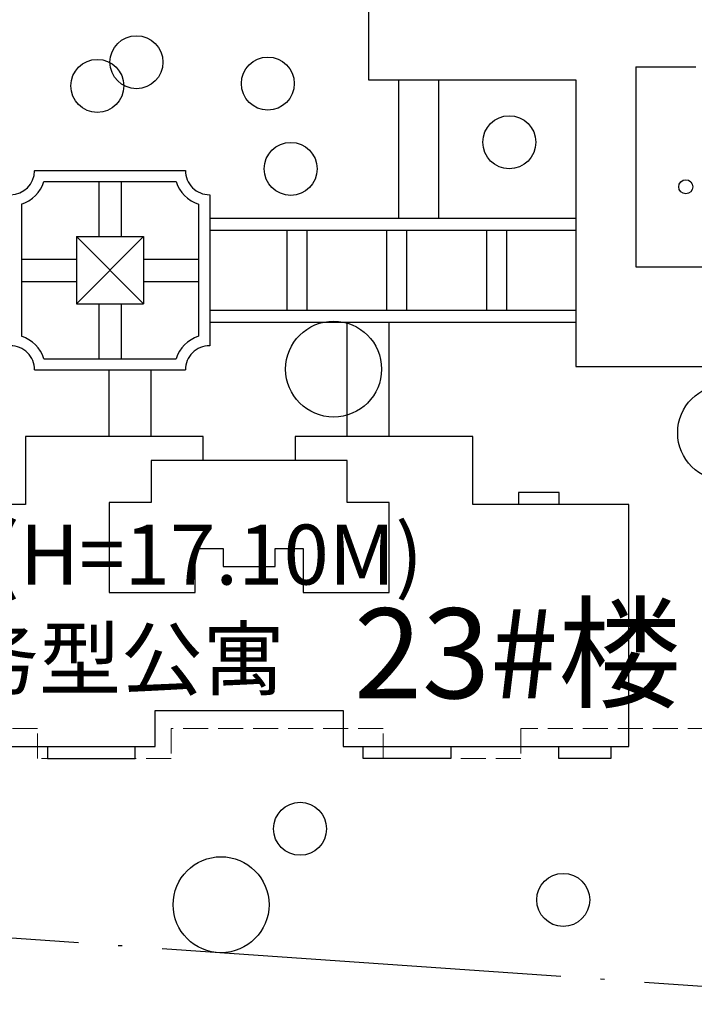
# Model space of a CAD drawing. Extents: x 83295 to 12860964, y 161884 to 4101064.
# Drawn here: x 93012 to 93045, y 4099232 to 4099282 of the extents above; entities that cross this region are included whole.
import ezdxf

# ---------------------------------------------------------------- set-up
doc = ezdxf.new("R2010")
doc.units = 0
doc.header["$MEASUREMENT"] = 0
doc.linetypes.add('DASH', pattern=[0.35, 0.25, -0.1])
doc.linetypes.add('DOTE', pattern=[2.42, 2, -0.2, 0.02, -0.2])
for name, color, linetype in [('PA', 3, 'CONTINUOUS'), ('PUB_TEXT', 7, 'CONTINUOUS'), ('WALL', 5, 'CONTINUOUS'), ('WINDOW', 4, 'CONTINUOUS'), ('XL', 45, 'CONTINUOUS'), ('范围', 1, 'CONTINUOUS')]:
    doc.layers.add(name, color=color, linetype=linetype)
doc.layers.add('拟建建筑', color=5, linetype='CONTINUOUS', lineweight=5)
doc.styles.add('宋体', font='txt')

msp = doc.modelspace()

# ---------------------------------------------------------------- linework, layer by layer
at = {"layer": 'PA', "color": 250, "linetype": 'Continuous'}
for centre, radius in [((93017.391, 4099279.42), 1.326), ((93015.433, 4099278.234), 1.326), ((93023.966, 4099278.349), 1.326), ((93036.052, 4099275.415), 1.326), ((93025.11, 4099274.084), 1.326), ((93027.258, 4099264.064), 2.4), ((93046.877, 4099260.879), 2.4), ((93025.578, 4099241.064), 1.326), ((93021.625, 4099237.267), 2.4), ((93038.748, 4099237.507), 1.326)]:
    msp.add_circle(centre, radius, dxfattribs=at)
at = {"layer": 'WALL', "color": 250}
msp.add_lwpolyline([(93004.032, 4099245.189), (93018.332, 4099245.189), (93018.332, 4099246.989), (93027.732, 4099246.989), (93027.732, 4099245.189), (93042.032, 4099245.189), (93042.032, 4099257.289), (93034.232, 4099257.289), (93034.232, 4099260.689), (93025.332, 4099260.689), (93025.332, 4099259.489), (93020.732, 4099259.489), (93020.732, 4099260.689), (93011.832, 4099260.689), (93011.832, 4099257.289), (93004.032, 4099257.289), (93004.032, 4099245.189)], dxfattribs=at)
msp.add_lwpolyline([(93027.932, 4099259.489), (93018.132, 4099259.489), (93018.132, 4099257.389), (93016.032, 4099257.389), (93016.032, 4099252.889), (93020.332, 4099252.889), (93020.332, 4099255.089), (93021.732, 4099255.089), (93021.732, 4099254.189), (93023.032, 4099254.189), (93024.332, 4099254.189), (93024.332, 4099255.089), (93025.732, 4099255.089), (93025.732, 4099252.889), (93030.032, 4099252.889), (93030.032, 4099257.389), (93027.932, 4099257.389)], close=True, dxfattribs=at)
at = {"layer": 'WINDOW', "color": 250}
for points in [[(93038.552, 4099257.289), (93038.552, 4099257.889), (93036.512, 4099257.889), (93036.512, 4099257.289)], [(93012.932, 4099245.189), (93012.932, 4099244.589), (93017.332, 4099244.589), (93017.332, 4099245.189)], [(93033.132, 4099245.189), (93033.132, 4099244.589), (93028.732, 4099244.589), (93028.732, 4099245.189)], [(93041.132, 4099245.189), (93041.132, 4099244.589), (93038.532, 4099244.589), (93038.532, 4099245.189)]]:
    msp.add_lwpolyline(points, dxfattribs=at)
at = {"layer": 'XL', "color": 250}
for p, q in [((93029.011, 4099282.189), (93029.011, 4099278.536)), ((93042.382, 4099279.189), (93045.382, 4099279.189)), ((93042.382, 4099279.189), (93042.382, 4099269.189)), ((93029.011, 4099278.536), (93039.382, 4099278.536)), ((93030.511, 4099278.536), (93030.511, 4099271.614)), ((93032.511, 4099278.536), (93032.511, 4099271.614)), ((93039.382, 4099278.536), (93039.382, 4099278.536)), ((93039.382, 4099278.536), (93039.382, 4099264.189)), ((93012.29, 4099274.005), (93012.29, 4099273.991)), ((93012.29, 4099274.005), (93019.845, 4099274.005)), ((93012.763, 4099273.445), (93019.372, 4099273.445)), ((93015.508, 4099273.445), (93015.508, 4099270.694)), ((93016.628, 4099273.445), (93016.628, 4099270.694)), ((93021.059, 4099272.792), (93021.059, 4099265.237)), ((93011.636, 4099272.318), (93011.636, 4099265.71)), ((93020.499, 4099272.318), (93020.499, 4099265.71)), ((93021.059, 4099271.614), (93039.382, 4099271.614)), ((93021.059, 4099271.014), (93039.382, 4099271.014)), ((93024.91, 4099271.014), (93024.91, 4099267.014)), ((93025.91, 4099271.014), (93025.91, 4099267.014)), ((93029.91, 4099271.014), (93029.91, 4099267.014)), ((93030.91, 4099271.014), (93030.91, 4099267.014)), ((93034.91, 4099271.014), (93034.91, 4099267.014)), ((93035.91, 4099271.014), (93035.91, 4099267.014)), ((93014.388, 4099270.694), (93017.748, 4099267.334)), ((93017.748, 4099270.694), (93014.388, 4099267.334)), ((93014.388, 4099270.694), (93014.388, 4099267.334)), ((93014.388, 4099270.694), (93017.748, 4099270.694)), ((93017.748, 4099270.694), (93017.748, 4099267.334)), ((93011.636, 4099269.574), (93014.388, 4099269.574)), ((93017.748, 4099269.574), (93020.499, 4099269.574)), ((93042.382, 4099269.189), (93056.382, 4099269.189)), ((93011.636, 4099268.454), (93014.388, 4099268.454)), ((93017.748, 4099268.454), (93020.499, 4099268.454)), ((93014.388, 4099267.334), (93017.748, 4099267.334)), ((93015.508, 4099267.334), (93015.508, 4099264.583)), ((93016.628, 4099267.334), (93016.628, 4099264.583)), ((93021.059, 4099267.014), (93039.382, 4099267.014)), ((93021.059, 4099266.414), (93039.382, 4099266.414)), ((93027.932, 4099260.689), (93027.932, 4099266.414)), ((93030.032, 4099260.689), (93030.032, 4099266.414)), ((93012.763, 4099264.583), (93019.372, 4099264.583)), ((93039.382, 4099264.189), (93059.382, 4099264.189)), ((93012.29, 4099264.023), (93012.29, 4099264.037)), ((93012.29, 4099264.023), (93019.845, 4099264.023)), ((93016.032, 4099260.689), (93016.032, 4099264.023)), ((93018.132, 4099260.689), (93018.132, 4099264.023))]:
    msp.add_line(p, q, dxfattribs=at)
msp.add_circle((93044.882, 4099273.189), 0.35, dxfattribs=at)
for centre, radius, start, end in [((93011.09, 4099273.991), 1.2, 270, 0), ((93021.045, 4099273.991), 1.2, 179.3472, 270.6526), ((93011.09, 4099273.991), 1.76, 288.0843, 341.9158), ((93021.045, 4099273.991), 1.76, 198.0842, 251.9157), ((93011.09, 4099264.037), 1.76, 18.0842, 71.9156), ((93021.045, 4099264.037), 1.76, 108.0843, 161.9158), ((93011.09, 4099264.037), 1.2, 359.3472, 90.6525), ((93021.045, 4099264.037), 1.2, 89.3473, 180.6527)]:
    msp.add_arc(centre, radius, start, end, dxfattribs=at)
at = {"layer": '拟建建筑', "color": 250, "linetype": 'DASH', "ltscale": 5}
for p, q in [((93012.432, 4099246.089), (93004.032, 4099246.089)), ((93012.432, 4099244.589), (93012.432, 4099246.089)), ((93029.732, 4099246.089), (93019.132, 4099246.089)), ((93019.132, 4099246.089), (93019.132, 4099244.589)), ((93029.732, 4099244.589), (93029.732, 4099246.089)), ((93056.732, 4099246.089), (93036.632, 4099246.089)), ((93036.632, 4099246.089), (93036.632, 4099244.589)), ((93019.132, 4099244.589), (93012.432, 4099244.589)), ((93036.632, 4099244.589), (93029.732, 4099244.589))]:
    msp.add_line(p, q, dxfattribs=at)
at = {"layer": '范围', "color": 250, "linetype": 'DOTE', "ltscale": 10}
msp.add_line((92994.532, 4099236.761), (93058.844, 4099232.284), dxfattribs=at)

# ---------------------------------------------------------------- texts
at = {"layer": 'PUB_TEXT', "color": 250, "linetype": 'Continuous', "style": '宋体'}
for s, height, p in [('(H=17.10M)', 3, (93010.162, 4099253.286)), ('23#楼', 4.5, (93028.275, 4099247.596)), ('服务型公寓', 3, (93004.336, 4099248.066))]:
    msp.add_text(s, height=height, dxfattribs=at).set_placement(p)

doc.saveas('drawing.dxf')
